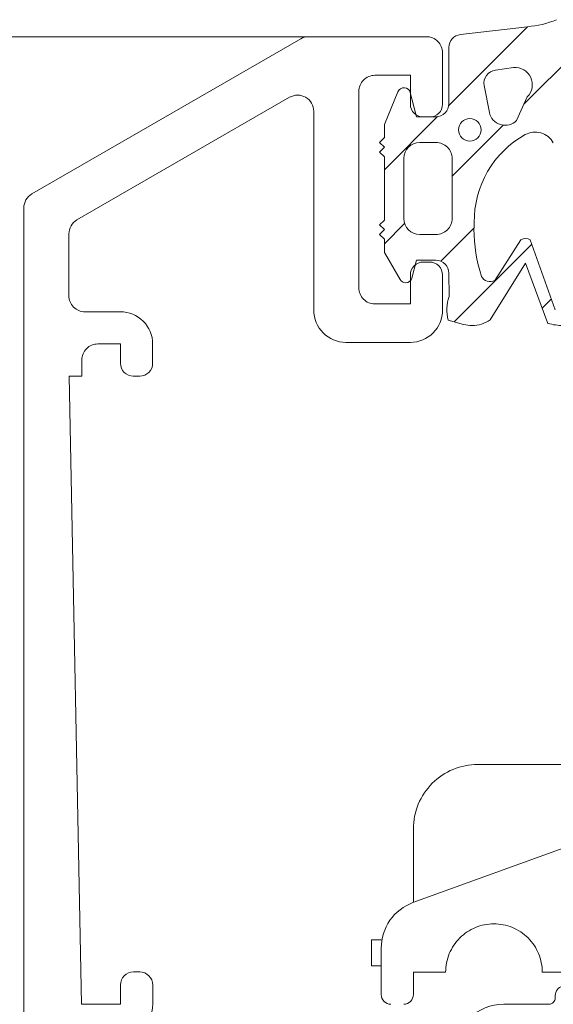
# Model space of a CAD drawing. Units: millimetres. Extents: x 9 to 208, y 6 to 265.
# Drawn here: x 149 to 152, y 154 to 160 of the extents above; entities that cross this region are included whole.
import ezdxf

# ---------------------------------------------------------------- set-up
doc = ezdxf.new("R2010")
doc.units = ezdxf.units.MM
doc.layers.add('00', color=7, linetype='Continuous', lineweight=0)

msp = doc.modelspace()

# ---------------------------------------------------------------- linework, layer by layer
at = {"layer": '00'}
for p, q in [((151.4534, 159.6437), (151.9425, 160.1329)), ((151.527, 160.0837), (151.9418, 160.1328)), ((151.454, 159.6538), (151.454, 160.004)), ((151.9203, 159.651), (152.254, 159.9847)), ((151.7443, 159.8618), (151.8563, 159.8786)), ((151.7057, 159.6007), (151.6728, 159.7665)), ((151.054, 159.5255), (151.1381, 159.729)), ((151.2137, 159.7241), (151.2244, 159.6841)), ((151.941, 159.697), (151.8745, 159.5494)), ((151.2244, 159.6841), (151.254, 159.5738)), ((151.054, 159.2444), (151.384, 159.5744)), ((151.254, 159.5738), (151.374, 159.5738)), ((151.054, 159.4435), (151.054, 159.5255)), ((151.474, 159.2047), (151.7903, 159.521)), ((151.024, 159.4135), (151.054, 159.4435)), ((151.054, 159.3835), (151.024, 159.4135)), ((151.374, 159.4138), (151.274, 159.4138)), ((151.024, 159.3535), (151.054, 159.3835)), ((151.054, 159.3235), (151.024, 159.3535)), ((151.054, 158.932), (151.054, 159.3235)), ((151.174, 159.3138), (151.174, 158.9418)), ((151.474, 158.9418), (151.474, 159.3138)), ((151.024, 158.902), (151.054, 158.932)), ((151.054, 158.872), (151.024, 158.902)), ((151.054, 158.7847), (151.1792, 158.9099)), ((151.024, 158.842), (151.054, 158.872)), ((151.054, 158.812), (151.024, 158.842)), ((151.274, 158.8418), (151.374, 158.8418)), ((151.4046, 158.6757), (151.61, 158.8811)), ((151.054, 158.73), (151.054, 158.812)), ((151.4877, 158.2992), (151.9694, 158.781)), ((151.9009, 158.809), (151.7389, 158.5566)), ((152.113, 158.3734), (151.9598, 158.8084)), ((151.1511, 158.5618), (151.054, 158.73)), ((151.254, 158.6818), (151.2244, 158.5714)), ((151.374, 158.6818), (151.254, 158.6818)), ((151.9288, 158.6646), (151.711, 158.3116)), ((152.0687, 158.29), (151.9288, 158.6646)), ((151.4554, 158.4571), (151.454, 158.6018)), ((152.0332, 158.3851), (152.0891, 158.441)), ((151.5458, 158.2835), (151.4494, 158.3095))]:
    msp.add_line(p, q, dxfattribs=at)
at = {"layer": '00', "ltscale": 100}
msp.add_line((150.8244, 160.0708), (145.853, 160.0708), dxfattribs=at)
at = {"layer": '00', "lineweight": 15}
for p, q in [((153.7661, 155.5502), (151.6338, 155.5502)), ((153.4241, 155.4899), (151.2312, 154.6917)), ((151.2338, 154.6927), (151.2338, 155.1502)), ((150.9738, 154.4602), (150.9738, 154.3002)), ((150.9738, 154.4602), (151.0338, 154.4602)), ((151.0338, 154.4098), (151.0338, 154.1202)), ((151.0338, 154.3002), (150.9738, 154.3002)), ((151.2338, 154.1202), (151.2338, 154.2602)), ((151.2338, 154.2602), (151.4338, 154.2602)), ((152.0338, 154.2602), (152.2338, 154.2602))]:
    msp.add_line(p, q, dxfattribs=at)
at = {"layer": '00'}
for points in [[(149.415, 153.861, 0.414214), (149.615, 154.061), (149.615, 154.181, 0.414214), (149.535, 154.261), (149.495, 154.261, 0.414214), (149.415, 154.181), (149.415, 154.061), (149.173, 154.061), (149.0971, 157.9621), (149.1748, 157.9621), (149.1748, 158.0621, -0.414214), (149.2748, 158.1621), (149.4148, 158.1621), (149.4148, 158.0421, 0.414214), (149.4948, 157.9621), (149.5348, 157.9621, 0.414214), (149.6148, 158.0421), (149.6148, 158.1621, 0.414214), (149.4148, 158.3621), (149.1948, 158.3621, -0.414215), (149.0948, 158.4621), (149.0948, 158.8455, -0.267948), (149.1448, 158.9321), (150.4648, 159.6942, -0.57735), (150.6148, 159.6076), (150.6148, 158.3721, 0.414214), (150.8148, 158.1721), (151.2149, 158.1721, 0.414214), (151.4149, 158.3721), (151.4149, 158.5908, 0.414214), (151.3349, 158.6708), (151.2948, 158.6708, 0.414223), (151.2148, 158.5908), (151.2148, 158.4108), (150.9948, 158.4108, -0.414214), (150.8948, 158.5108), (150.8948, 159.7308, -0.414214), (150.9948, 159.8308), (151.2148, 159.8308), (151.2148, 159.6508, 0.414204), (151.2948, 159.5721), (151.3348, 159.5721, 0.414223), (151.4148, 159.6508), (151.4148, 159.9709, 0.414214), (151.3148, 160.0708), (150.584, 160.0708, 0.131652), (150.534, 160.0575), (148.8648, 159.0937, 0.267949), (148.8148, 159.0071), (148.8148, 148.6709, 0.414214)], [(152.4928, 153.7804), (152.5148, 154.2009, 0.504041), (152.4372, 154.2582), (152.1572, 154.1726, 0.329751), (152.1148, 154.1153), (152.1148, 154.1009, -0.414214), (152.0748, 154.0609), (151.7948, 154.0609, 0.414214), (151.4948, 153.7609)]]:
    msp.add_lwpolyline(points, format="xyb", dxfattribs=at)
msp.add_circle((151.5846, 159.4923), 0.07, dxfattribs=at)
for centre, radius, start, end in [((151.8982, 160.7144), 0.5832, 274.28966, 292.68024), ((151.534, 160.004), 0.08, 94.99998, 180.00003), ((151.8655, 159.7724), 0.1067, 314.99996, 95.00004), ((151.7513, 159.7821), 0.08, 95.00005, 191.20621), ((151.1751, 159.7138), 0.04, 14.99999, 157.54933), ((151.374, 159.6538), 0.08, 269.99996, 0.00004), ((151.8038, 159.6201), 0.1, 191.20623, 315.00001), ((152.2233, 158.9266), 0.6115, 118.85889, 180.97004), ((151.9903, 159.3515), 0.1269, 27.98993, 119.34034), ((151.274, 159.3138), 0.1, 90, 180), ((151.374, 159.3138), 0.1, 359.99996, 90.00004), ((151.274, 158.9418), 0.1, 180, 270), ((151.374, 158.9418), 0.1, 269.99996, 0.00004), ((152.0362, 158.8756), 0.4262, 174.52155, 180), ((152.5524, 158.8745), 0.9424, 179.93015, 198.08404), ((151.9298, 158.7565), 0.06, 60.00005, 118.7936), ((151.374, 158.6018), 0.08, 359.99996, 90.00004), ((151.1858, 158.5818), 0.04, 210.00004, 270), ((151.1858, 158.5818), 0.04, 270.00005, 345), ((151.71, 158.6092), 0.06, 207.02918, 298.79356), ((151.6905, 158.3735), 0.2494, 160.41915, 194.85908), ((151.5979, 158.4766), 0.2, 269.99998, 304.42423), ((152.165, 158.6295), 0.3529, 254.16155, 270.09834), ((151.5979, 158.4766), 0.2, 254.89058, 270.00001)]:
    msp.add_arc(centre, radius, start, end, dxfattribs=at)
at = {"layer": '00', "lineweight": 15}
for points, knots in [([(151.6338, 155.5502), (151.5814, 155.5502), (151.5291, 155.5398), (151.4325, 155.4996), (151.3881, 155.4699), (151.3141, 155.3959), (151.2844, 155.3515), (151.2442, 155.2549), (151.2338, 155.2026), (151.2338, 155.1502)], [0, 0, 0, 0, 0.25, 0.25, 0.5, 0.5, 0.75, 0.75, 1, 1, 1, 1]), ([(151.2312, 154.6917), (151.1738, 154.6708), (151.1231, 154.6319), (151.0531, 154.5318), (151.0338, 154.4709), (151.0338, 154.4098)], [0, 0, 0, 0, 0.5, 0.5, 1, 1, 1, 1]), ([(151.4338, 154.2602), (151.4338, 154.2995), (151.4417, 154.3387), (151.4719, 154.4113), (151.4943, 154.4446), (151.5499, 154.5001), (151.5832, 154.5224), (151.6556, 154.5524), (151.6947, 154.5602), (151.7729, 154.5602), (151.812, 154.5524), (151.8844, 154.5224), (151.9177, 154.5001), (151.9734, 154.4446), (151.9957, 154.4113), (152.0259, 154.3387), (152.0338, 154.2995), (152.0338, 154.2602)], [0, 0, 0, 0, 0.125, 0.125, 0.25, 0.25, 0.375, 0.375, 0.5, 0.5, 0.625, 0.625, 0.75, 0.75, 0.875, 0.875, 1, 1, 1, 1]), ([(151.0338, 154.1202), (151.0339, 154.1046), (151.0405, 154.0891), (151.0627, 154.0669), (151.0782, 154.0603), (151.0938, 154.0602)], [0, 0, 0, 0, 0.5, 0.5, 1, 1, 1, 1]), ([(151.1738, 154.0602), (151.1895, 154.0603), (151.205, 154.0669), (151.2271, 154.0891), (151.2337, 154.1046), (151.2338, 154.1202)], [0, 0, 0, 0, 0.5, 0.5, 1, 1, 1, 1])]:
    msp.add_open_spline(points, degree=3, knots=knots, dxfattribs=at)

doc.saveas('drawing.dxf')
